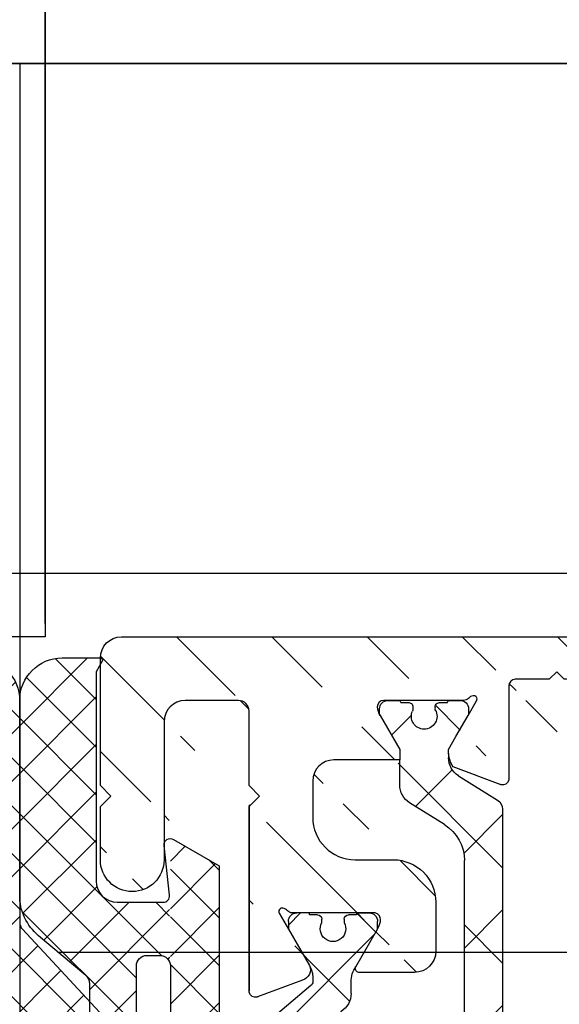
# Model space of a CAD drawing. Units: millimetres. Extents: x -2005 to 10124, y -2188 to 2391.
# Drawn here: x -1566 to -1541, y -928 to -882 of the extents above; entities that cross this region are included whole.
import ezdxf

# ---------------------------------------------------------------- set-up
doc = ezdxf.new("R2010")
doc.units = ezdxf.units.MM
for name, color, linetype in [('dimension-Bemassung', 5, 'Continuous'), ('hatching-Schraffur', 5, 'Continuous'), ('helpline-Hilfslinie', 2, 'Continuous'), ('insert point -Einfügepunkt', 3, 'Continuous'), ('outline-Körperkante', 7, 'Continuous'), ('phantom-fiktive Kanten', 6, 'Continuous')]:
    doc.layers.add(name, color=color, linetype=linetype)
doc.styles.add('Text_5', font='arial.ttf', dxfattribs={"height": 5})
doc.dimstyles.new('Details', dxfattribs={"dimtxt": 5, "dimasz": 6, "dimexe": 1.25, "dimexo": 0.625, "dimgap": 2, "dimtad": 1, "dimdec": 1, "dimtxsty": 'Text_5', "dimcen": 2.5, "dimadec": 0, "dimazin": 0, "dimtfac": 1, "dimtdec": 1, "dimtmove": 0, "dimatfit": 3, "dimfxl": 1, "dimarcsym": 0})
pattern_1 = [(45, (0, 0), (-2.245064030267287, 2.245064030267288), [])]

# ---------------------------------------------------------------- blocks, each defined once
blk = doc.blocks.new('*D66')
at = {"layer": 'Defpoints', "color": 0, "transparency": 16777216}
for p in [(-1564.907769101036, -842.7463955825551), (-204.4590877171923, -867.1544382857722), (-1564.907769101036, -910.8513189899506)]:
    blk.add_point(p, dxfattribs=at)
at = {"layer": 'dimension-Bemassung', "color": 0, "lineweight": -2, "transparency": 16777216}
for p, q in [((-1564.907769101036, -910.2263189899504), (-1564.907769101036, -841.4963955825552)), ((-204.4590877171923, -866.5294382857721), (-204.4590877171923, -841.4963955825552)), ((-210.4590877171922, -842.7463955825551), (-1558.907769101036, -842.7463955825551))]:
    blk.add_line(p, q, dxfattribs=at)
at = {"layer": 'dimension-Bemassung', "color": 0, "transparency": 16777216}
for points in [[(-1558.907769101036, -841.7463955825551), (-1558.907769101036, -843.7463955825551), (-1564.907769101036, -842.7463955825551)], [(-210.4590877171922, -841.7463955825551), (-210.4590877171922, -843.7463955825551), (-204.4590877171923, -842.7463955825551)]]:
    blk.add_solid(points, dxfattribs=at)
at = {"layer": 'dimension-Bemassung', "color": 0, "transparency": 16777216, "insert": (-257.9425016805799, -837.7488516343509), "char_height": 5, "attachment_point": 5, "style": 'Text_5'}
blk.add_mtext('W', dxfattribs=at)
blk = doc.blocks.new('3-64-1450_Mitteldichtung')
at = {"layer": 'hatching-Schraffur'}
h = blk.add_hatch(dxfattribs=at)
h.set_pattern_fill('ANSI37', color=256, scale=0.5, style=0)
h.set_pattern_definition([(45, (0, 0), (-1.122532015133643, 1.122532015133644), []), (135, (0, 0), (-1.122532015133644, -1.122532015133643), [])])
h.paths.add_polyline_path([(7.136887960077561, 7.834797928272678), (7.136887960077558, 17.00000000000017, 0.4142135623730951), (5.136887960077558, 19.00000000000017), (3.336887960077554, 19.00000000000016, 0.5773502691896045), (3.250285419699105, 18.85000000000017), (3.536887960077656, 18.35358983848619), (3.536887960077535, 8.500000000000158, -0.4142135623730915), (2.536887960077535, 7.50000000000017), (0.3721712219860365, 7.500000000000168, -0.4142135623730955), (0.0721712219860375, 7.800000000000167), (0.0721296541370897, 4.684390121913775, -0.3074471639362564), (0.5368879600775927, 5.00000000000017), (1.136887960077558, 5.000000000000169, -0.4142135623730951), (1.636887960077557, 4.50000000000017), (1.636887960077558, 1.696e-13), (3.836887960077547, 1.696e-13), (3.836887960077546, 3.666846170922668, -0.22169466264294), (4.015494155234277, 4.049868392482157), (6.24385698429389, 5.919686820475215, 0.2216946626429423)])
h.paths.add_polyline_path([(0.0368879600775358, 10.49999828068613, 0.1328217045795823), (-0.1144421951571086, 10.45962579901775), (-2.263112039922418, 9.215619221200797), (-2.263112039922418, 1.705e-13), (-0.4631120399224642, 1.705e-13, -0.4142135623730951), (0.0368879600775358, 0.5000000000001706), (0.0368879600775927, 4.50000000000017)])
h.paths.add_polyline_path([(0.0368879600775927, -0.4999999999998295, -0.4142135623731117), (-0.4631120399224358, 1.705e-13), (-2.263112039922417, 1.705e-13), (-2.263112039922418, -9.218403731635888), (-0.1129374305960695, -10.45980762113517, 0.1315044706456565), (0.0368879600775358, -10.49999994918581)])
h.paths.add_polyline_path([(10.90256481088715, -2.340999180031079, 0.6556287290970387), (10.53688796007756, -1.499999999999828), (4.036887960077535, -1.499999999999841, -0.4142135623730951), (3.836887960077535, -1.29999999999984), (3.836887960077538, 1.705e-13), (1.636887960077558, 1.705e-13), (1.636887960077558, -4.499999999999829, -0.4142135623730951), (1.136887960077558, -4.999999999999829), (0.5368879600775358, -4.999999999999827, -0.4142135623730942), (0.0368879600775376, -4.499999999999831), (0.0723199835784465, -7.799999999999839, -0.4142135623730927), (0.3723199835784481, -7.499999999999838), (2.536887960077531, -7.499999999999829, -0.4142135623730962), (3.536887960077535, -8.49999999999983), (3.536887960077535, -17.98397459621541), (3.036887960077557, -18.84999999999983, 0.577350269189624), (3.123490500456, -18.99999999999983), (5.136887960077554, -18.99999999999983, 0.4142135623730956), (7.136887960077558, -16.99999999999983), (7.136887960077559, -6.576148444711037, -0.1898559321066592), (7.271211109267973, -6.235149264679789)])
at = {"layer": 'outline-Körperkante'}
for p, q in [((3.250285419699146, 18.85000000000016), (3.536887960077542, 18.35358983848638)), ((5.136887960077565, 19.00000000000017), (3.336887960077554, 19.00000000000017)), ((3.536887960077656, 18.35358983848638), (3.536887960077535, 8.50000000000017)), ((7.136887960077558, 7.834797928272678), (7.136887960077558, 17.00000000000017)), ((-0.114442195157096, 10.45962579901775), (-2.263112039922418, 9.215619221200797)), ((0.0740163066835182, 7.833221175189123), (0.3340272054237519, 10.1667788248112)), ((-2.263112039922418, 9.215619221200797), (-2.263112039922418, -9.218403731635888)), ((2.536887960077535, 7.50000000000017), (0.3721712219860367, 7.50000000000017)), ((4.015494155234307, 4.049868392482153), (6.243856984293927, 5.919686820475234)), ((1.136887960077558, 5.00000000000017), (0.5368879600775929, 5.00000000000017)), ((0.0368879600775929, 4.50000000000017), (0.036887960077536, 0.5000000000001706)), ((1.636887960077558, -4.499999999999829), (1.636887960077558, 4.50000000000017)), ((3.836887960077547, -1.29999999999984), (3.836887960077547, 3.666846170922667)), ((0.0368879600775929, -0.4999999999998295), (0.036887960077536, -4.499999999999829)), ((10.53688796007756, -1.499999999999829), (4.036887960077535, -1.499999999999829)), ((7.271211109267994, -6.23514926467979), (10.90256481088715, -2.34099918003109)), ((0.536887960077536, -4.999999999999829), (1.136887960077558, -4.999999999999829)), ((7.136887960077558, -16.99999999999984), (7.136887960077558, -6.576148444711037)), ((0.3352028101175508, -10.1666473859011), (0.0741797428648285, -7.833352614098572)), ((0.3723199835784501, -7.499999999999829), (2.536887960077535, -7.499999999999829)), ((3.536887960077535, -8.49999999999983), (3.536887960077535, -17.9839745962154)), ((-2.263112039922418, -9.218403731635888), (-0.112937430596048, -10.45980762113517)), ((3.536887960077535, -17.9839745962154), (3.036887960077535, -18.84999999999983)), ((3.123490500456, -18.99999999999984), (5.136887960077558, -18.99999999999984))]:
    blk.add_line(p, q, dxfattribs=at)
for centre, radius, start, end in [((3.336887960077554, 18.90000000000016), 0.1000000000000014, 90, 209.9999999999961), ((5.136887960077558, 17.00000000000017), 2, 0, 90), ((0.0358722901211766, 10.20000000000016), 0.3000000000000021, 353.6421834296577, 120.0693781965655), ((4.636887960077558, 7.834797928272678), 2.500000000000002, 309.9999999999998, 0), ((0.5368879600775929, 4.50000000000017), 0.5, 90, 180), ((1.136887960077558, 4.50000000000017), 0.4999999999999992, 0, 90), ((0.036887960077536, 1.705e-13), 0.5, 90, 270), ((10.53688796007756, -1.999999999999829), 0.500000000000001, 316.9999999999993, 90), ((0.536887960077536, -4.499999999999829), 0.4999999999999984, 180, 270), ((1.136887960077558, -4.499999999999829), 0.5, 270, 0), ((0.0370625694039293, -10.19999999999984), 0.2999999999999985, 240, 6.383075520029145), ((5.136887960077558, -16.99999999999983), 2, 270, 0), ((3.123490500456, -18.89999999999983), 0.0999999999999995, 150.0000000000004, 270)]:
    blk.add_arc(centre, radius, start, end, dxfattribs=at)
at = {"layer": 'outline-Körperkante', "extrusion": (0, 0, -1)}
for centre, radius, start, end in [((-2.536887960077535, 8.50000000000017), 1, 180, 270), ((-0.3721712219860367, 7.800000000000167), 0.2999999999999991, 270, 6.357816570341952), ((-4.336887960077547, 3.666846170922667), 0.500000000000001, 0, 50.00000000000021), ((-4.036887960077535, -1.29999999999984), 0.2000000000000002, 270, 0), ((-7.636887960077558, -6.576148444711037), 0.4999999999999993, 0, 42.99999999999947), ((-0.3723199835784501, -7.79999999999984), 0.3000000000000025, 353.6169244799708, 90), ((-2.536887960077535, -8.49999999999983), 1, 90, 180)]:
    blk.add_arc(centre, radius, start, end, dxfattribs=at)
blk = doc.blocks.new('3-64-1458_Mitteldichtungsprofil')
at = {"layer": 'hatching-Schraffur'}
h = blk.add_hatch(dxfattribs=at)
h.set_pattern_fill('ANSI31', color=256, style=0)
h.set_pattern_definition(pattern_1)
edge = h.paths.add_edge_path()
edge.add_arc((-0.9999999999999982, 18.99999986621845), 1, 0, 90)
edge.add_arc((-3.999999999999998, 15.99999986621845), 1, 0, 90)
edge.add_arc((-1.499999999999998, 9.49999986621845), 1.5, 180, 360)
edge.add_line((-6.504993871870281, 16.99999986621845), (-3.999999999999998, 16.99999986621845))
edge.add_line((1.8e-15, 12.99999986621845), (1.8e-15, 18.99999986621845))
edge.add_line((-34.75, 19.99999986621754), (-1, 19.99999986621845))
edge.add_line((-2.999999999999998, 15.99999986621845), (-2.999999999999998, 9.49999986621845))
edge.add_line((-0.4999999999999983, 12.49999986621845), (1.8e-15, 11.99999986621845))
edge.add_line((1.8e-15, 12.99999986621845), (-0.4999999999999983, 12.49999986621845))
edge.add_line((1.8e-15, 9.49999986621845), (1.8e-15, 11.99999986621845))
edge.add_line((-7.004993871870281, 3.327566142105037), (-7.004993871870281, 11.99999986621845))
edge.add_arc((-7.370378323926363, 3.326221723889039), 0.3653869254155965, 347.1111539263358, 360.2108166935511)
edge.add_arc((-7.304712372879164, 3.324363747518298), 0.2999999999997839, 254.4797038656811, 344.4797038656811)
edge.add_arc((-7.304712372879164, 3.324363747518298), 0.3000000000005925, 249.4797038657335, 254.4797038656811)
edge.add_line((-7.004993871870281, 11.99999986621845), (-7.004993871870281, 3.324877305673039))
edge.add_line((-7.409874121108022, 3.043399325019859), (-9.53074897988239, 3.837218364243813))
edge.add_arc((-6.504993871870281, 16.49999986621845), 0.5, 90, 180)
edge.add_line((-7.504993871870281, 12.49999986621845), (-7.004993871870281, 11.99999986621845))
edge.add_line((-7.004993871870281, 12.99999986621845), (-7.504993871870281, 12.49999986621845))
edge.add_line((-7.004993871870281, 16.49999986621845), (-7.004993871870281, 12.99999986621845))
edge.add_arc((-18.88461554794392, 13.3262216898928), 0.3653869254155965, 179.7891833064489, 192.888846073664)
edge.add_arc((-18.95028149899111, 13.32436371352205), 0.2999999999997839, 195.520296134319, 285.5202961343189)
edge.add_arc((-18.95028149899111, 13.32436371352205), 0.3000000000005925, 285.5202961343189, 290.5202961342662)
edge.add_line((-18.84511975076226, 13.04339929102361), (-16.62613408037107, 13.87394007735723))
edge.add_arc((-34.75, 19.74999986621754), 0.25, 90, 180)
edge.add_arc((-19.54999999999973, 17.69999986621736), 0.2999999999999829, 0, 90)
edge.add_arc((-19.84999999999945, 13.799999866225), 0.2999999999997271, 270, 274.9999999999475)
edge.add_arc((-34.75, 18.24999986621754), 0.25, 180.0000000000781, 270)
edge.add_line((-19.25, 13.32756610810874), (-19.25, 17.69999986621736))
edge.add_line((-35, 18.24999986621708), (-35, 19.74999986621754))
edge.add_line((-26.14644660940667, 17.99999986621754), (-21.85355339059424, 17.99999986621754))
edge.add_line((-21.14644660940667, 17.99999986621754), (-21.5, 18.35355325681087))
edge.add_line((-31.5, 17.99999986621754), (-26.85355339059424, 17.99999986621754))
edge.add_line((-26.5, 18.35355325681087), (-26.85355339059424, 17.99999986621754))
edge.add_line((-26.14644660940667, 17.99999986621754), (-26.5, 18.35355325681087))
edge.add_line((-21.5, 18.35355325681087), (-21.85355339059424, 17.99999986621754))
edge.add_line((-33.5, 18.99999986621754), (-33.5, 17.99999986621754))
edge.add_line((-31.5, 18.99999986621754), (-33.5, 18.99999986621754))
edge.add_line((-31.5, 17.99999986621754), (-31.5, 18.99999986621754))
edge.add_line((-34.75, 17.99999986621754), (-33.5, 17.99999986621754))
edge.add_line((-19.54999999999973, 17.99999986621754), (-21.14644660940667, 17.99999986621754))
edge.add_arc((-17.71758616959462, 14.61545556330301), 1.319512364082984, 325.8084248594667, 354.9644879379911)
edge.add_line((-17.29543143354647, 16.23999983222222), (-17.72789852826429, 16.98905481287512))
edge.add_arc((-17.62084539421724, 16.85339298689168), 0.3750423804834257, 41.11282776301126, 80.95565920211907)
edge.add_arc((-17.58974853275764, 17.06741086247026), 0.1588240906369172, 79.89747765285173, 209.5610827166539)
edge.add_arc((-17.11467559288374, 17.29999983222239), 0.2999999999998977, 221.8103148955948, 269.9999999998176)
edge.add_line((-17.29543143354647, 16.23999983222222), (-16.40316648009408, 14.69455159902988))
edge.add_line((-14.1031664800939, 14.69455159902897), (-14.1031664800939, 14.19999986621827))
edge.add_line((-13.15316648009408, 16.33811081423395), (-14.1031664800939, 14.69455159902897))
edge.add_arc((-13.8665346371486, 16.73712588601714), 0.8173782202930926, 327.1369588211574, 357.3966808993242)
edge.add_arc((-13.34999999999945, 16.69999986622373), 0.2999999999996987, 0, 90)
edge.add_line((-17.11481842441941, 16.9999998662239), (-13.36000000000012, 16.99999983222221))
edge.add_line((-11.00499387187028, 14.19999986621827), (-14.1031664800939, 14.19999986621827))
edge.add_arc((-12.00499387187028, 11.4999998662189), 2, 270, 360)
edge.add_arc((-11.00499387187028, 13.19999986621827), 1, 0, 90)
edge.add_line((-12.00499387187028, 9.499999866218905), (-13.80499387187001, 9.499999866218905))
edge.add_line((-10.00499387187028, 13.19999986621827), (-10.00499387187028, 11.4999998662189))
edge.add_arc((-13.80499387187001, 7.499999866218905), 2, 90, 180)
edge.add_arc((-14.80499387187001, 5.199999866219178), 1, 180, 270)
edge.add_line((-12.17971450713878, 4.199999866219178), (-14.80499387187001, 4.199999866219178))
edge.add_line((-15.80499387187001, 7.499999866218905), (-15.80499387187001, 5.199999866219178))
edge.add_arc((-12.19066374954858, 4.377032514584479), 0.1773709234812208, 273.5391623811692, 389.3427278629753)
edge.add_line((-12.03604879241257, 4.463950058995308), (-13.06145162670705, 6.239999866218459))
edge.add_arc((-11.82630054019828, 6.91971245375044), 1.409825311218807, 193.874149328739, 208.8243072710571)
edge.add_arc((-12.89499387187015, 6.699999866218723), 0.2999999999998977, 90, 180)
edge.add_line((-13.19499387186988, 6.699999866218723), (-13.19499387187005, 6.581650370708804))
edge.add_line((-9.042207467368822, 6.99999986621845), (-12.89499387187015, 6.99999986621845))
edge.add_line((-8.430201200252993, 6.986947515622504), (-9.850682111248426, 4.526602406596889))
edge.add_line((-8.86145162670701, 6.239999866218459), (-8.428984531989187, 6.98905484687137))
edge.add_arc((-8.53603766603624, 6.853393020887927), 0.3750423804834257, 99.04434079788123, 138.8871722369888)
edge.add_arc((-8.56713452749584, 7.067410896466503), 0.1588240906369172, 330.4389172833456, 460.1025223471482)
edge.add_arc((-9.042207467369733, 7.299999866218632), 0.2999999999998977, 270.0000000001824, 318.1896851044051)
edge.add_arc((-9.395275925025578, 4.319019626600748), 0.500485169611415, 155.4956014075307, 254.2950595598367)
at = {"layer": 'hatching-Schraffur', "linetype": 'Continuous'}
h = blk.add_hatch(dxfattribs=at)
h.set_pattern_fill('ANSI37', color=5, angle=-90.00000000000001)
h.set_pattern_definition([(315, (0, 0), (2.245064030267288, 2.245064030267287), []), (44.99999999999999, (0, 0), (-2.245064030267287, 2.245064030267288), [])])
edge = h.paths.add_edge_path()
edge.add_arc((-18.45316648009454, 11.87885611426998), 0.4999999999997222, 121.9999999999264, 179.9999999999212)
edge.add_line((-18.95316648009426, 11.87885611427067), (-18.95316648009426, 9.396715129347871))
edge.add_line((-18.95316648009426, 9.396715129347871), (-18.95316648009426, 1.752735593621451))
edge.add_line((-18.95316648009426, 1.752735593621451), (-18.95316648009336, -11.60170185610835))
edge.add_arc((-17.95316648009337, -11.60170185610805), 0.9999999999999893, 180.000000000017, 237.9999999999954)
edge.add_line((-18.48308574432664, -12.44974995226442), (-16.87324721586081, -13.45568871022665))
edge.add_arc((-17.40316648009406, -14.30373680638302), 0.9999999999999788, 3.922195901395753e-12, 57.99999999999568, ccw=False)
edge.add_line((-16.40316648009408, -14.30373680638295), (-16.40316648009408, -14.69455186659395))
edge.add_line((-16.40316648009408, -14.69455186659395), (-17.32637156085091, -16.29358997227025))
edge.add_arc((-17.15316648009378, -16.39358997227195), 0.2000000000010617, 149.999999999611, 179.9999999996254)
edge.add_line((-17.35316648009484, -16.39358997227065), (-17.35316648009482, -16.60000013378395))
edge.add_arc((-16.95316648009382, -16.60000013378344), 0.4000000000010005, 180.0000000000722, 270.0000000000662)
edge.add_line((-16.95316648009336, -17.00000013378445), (-16.45316648009426, -17.00000013378445))
edge.add_arc((-16.45316648009477, -16.90000013378455), 0.0999999999998913, 270.000000000287, 360.0000000002341)
edge.add_line((-16.35316648009488, -16.90000013378415), (-15.97816648009391, -16.90000013378415))
edge.add_arc((-15.97816648009424, -16.70000013378465), 0.1999999999994983, 270.0000000000957, 376.2313005963647)
edge.add_arc((-15.9781664800947, -16.58819386524638), 0.1999999999997917, 343.7686994038144, 371.0991597962554)
edge.add_arc((-15.26207642341705, -16.25006629334042), 0.6000000000003741, 89.99999999904247, 209.9587753989255, ccw=False)
edge.add_arc((-15.25316648008578, -16.25000013374784), 0.5999999999636927, 90.00000000082781, 90.8508681875511, ccw=False)
edge.add_arc((-15.253166480094, -16.25000013378432), 0.6000000000001791, -25.007833234659984, 90.0000000000432, ccw=False)
edge.add_arc((-14.52816648009373, -16.58819386524644), 0.2000000000002308, 154.9921667651673, 196.2313005961256)
edge.add_arc((-14.52816648009398, -16.70000013378415), 0.2000000000000243, 163.7686994038221, 269.99999999997)
edge.add_line((-14.52816648009409, -16.90000013378418), (-14.15316648009409, -16.90000013378505))
edge.add_arc((-14.0531664800937, -16.90000013378505), 0.1000000000003904, 180, 269.9999999999838)
edge.add_line((-14.05316648009373, -17.00000013378544), (-13.55316648009464, -17.00000013378545))
edge.add_arc((-13.55316648009464, -16.60000013378484), 0.4000000000006026, 270, 360)
edge.add_line((-13.15316648009404, -16.60000013378484), (-13.15316648009409, -16.39358997227065))
edge.add_arc((-13.35316648009351, -16.39358997227245), 0.1999999999994184, 5.17031e-10, 30.00000000051983)
edge.add_line((-13.17996139933803, -16.29358997227117), (-14.10316648009391, -14.69455186659395))
edge.add_line((-14.10316648009391, -14.69455186659395), (-14.10316648009391, -13.02882598804125))
edge.add_arc((-15.10316648009357, -13.02882598804125), 0.9999999999996678, 0, 58.00000000000537)
edge.add_line((-14.57324721586062, -12.18077789188505), (-16.21300500855975, -11.15614350267275))
edge.add_arc((-15.15316648009427, -9.460047310359531), 1.999999999999813, 180.0000000000263, 238.0000000000283, ccw=False)
edge.add_line((-17.15316648009408, -9.460047310360448), (-17.15316648009408, 9.46004704279552))
edge.add_arc((-15.15316648009474, 9.46004704279546), 1.999999999999348, 121.999999999995, 179.9999999999983, ccw=False)
edge.add_line((-16.21300500856065, 11.15614323510785), (-14.57324721586062, 12.18077762432007))
edge.add_arc((-15.10316648009441, 13.02882572047673), 1.00000000000051, 302.0000000000215, 360.0000000000234)
edge.add_line((-14.1031664800939, 13.02882572047714), (-14.1031664800939, 14.69455159902897))
edge.add_line((-14.1031664800939, 14.69455159902897), (-13.17996139933799, 16.29358970470618))
edge.add_arc((-13.35316648009349, 16.3935897047074), 0.1999999999994128, 329.999999999497, 359.9999999994921)
edge.add_line((-13.15316648009408, 16.39358970470563), (-13.15316648009408, 16.59999986621985))
edge.add_arc((-13.55316648009417, 16.59999986621939), 0.4000000000000892, 6.51378e-11, 90.0000000000659)
edge.add_line((-13.55316648009463, 16.99999986621948), (-14.05316648009372, 16.99999986621948))
edge.add_arc((-14.05316648009416, 16.89999986621956), 0.0999999999999233, 89.99999999974759, 179.9999999997313)
edge.add_line((-14.15316648009409, 16.89999986622003), (-14.52816648009408, 16.89999986622003))
edge.add_arc((-14.52816648009415, 16.69999986622011), 0.199999999999914, 89.99999999998168, 196.2313005962146)
edge.add_arc((-14.52816648009368, 16.58819359768239), 0.2000000000002794, 163.7686994039006, 205.0078332348319)
edge.add_arc((-15.25316648009343, 16.24999986621986), 0.5999999999998291, -89.99999999992389, 25.007833234716884, ccw=False)
edge.add_arc((-15.26207642341691, 16.24993370666414), 0.6000000000000567, 150.0487819498297, 270.8508681877897, ccw=False)
edge.add_arc((-15.97816648009528, 16.58819359768088), 0.200000000000513, 348.8421872404087, 376.231300596258)
edge.add_arc((-15.97816648009434, 16.69999986621951), 0.1999999999996044, 343.7686994036673, 449.9999999998758)
edge.add_line((-15.9781664800939, 16.89999986621912), (-16.35316648009481, 16.89999986621912))
edge.add_arc((-16.45316648009475, 16.89999986621954), 0.099999999999941, 359.9999999997558, 449.999999999717)
edge.add_line((-16.45316648009426, 16.99999986621948), (-16.95316648009335, 16.99999986621948))
edge.add_arc((-16.95316648009426, 16.59999986621893), 0.4000000000005457, 89.99999999986973, 179.9999999998697)
edge.add_line((-17.3531664800948, 16.59999986621985), (-17.35316648009481, 16.39358970470563))
edge.add_arc((-17.15316648009551, 16.39358970470738), 0.1999999999993029, 180.0000000004997, 210.0000000005118)
edge.add_line((-17.3263715608509, 16.29358970470618), (-16.75316648009445, 15.30076938167873))
edge.add_line((-16.75316648009445, 15.30076938167873), (-16.40316648009408, 14.69455159902988))
edge.add_line((-16.40316648009408, 14.69455159902988), (-16.40316648009408, 14.30373653881874))
edge.add_arc((-17.40316648009483, 14.30373653881846), 1.000000000000749, -57.99999999997118, 1.5688783605583012e-11, ccw=False)
edge.add_line((-16.87324721586081, 13.45568844266167), (-18.71812611221045, 12.3028801623483))
h = blk.add_hatch(dxfattribs=at)
h.set_pattern_fill('ANSI37', color=5, angle=-90.00000000000001)
h.set_pattern_definition([(315, (-11.01459562025953, 6.924583408157019), (2.245064030267288, 2.245064030267287), []), (44.99999999999999, (-11.01459562025953, 6.924583408157019), (-2.245064030267287, 2.245064030267288), [])])
edge = h.paths.add_edge_path()
edge.add_line((-10.43645162670705, -6.700000133781623), (-10.43645162670705, -6.540473884747223))
edge.add_arc((-10.96145162670703, -6.250000133781723), 0.599999999999953, 331.0449756281438, 568.9550243718562)
edge.add_line((-11.48645162670701, -6.540473884747223), (-11.48645162670701, -6.700000133781623))
edge.add_arc((-11.68645162670703, -6.700000133781601), 0.2000000000000242, 269.99999999999386, 359.9999999999939, ccw=False)
edge.add_line((-11.68645162670705, -6.900000133781626), (-12.06145162670707, -6.900000133781626))
edge.add_line((-12.06145162670707, -6.900000133781626), (-12.06145162670707, -7.00000013378152))
edge.add_line((-12.06145162670707, -7.00000013378152), (-12.66145162670719, -7.00000013378152))
edge.add_arc((-12.66145162670713, -6.600000133781587), 0.3999999999999337, 179.9999999999775, 269.9999999999918, ccw=False)
edge.add_line((-13.06145162670707, -6.60000013378143), (-13.06145162670707, -6.24000013378153))
edge.add_line((-13.06145162670707, -6.24000013378153), (-11.97222114216575, -4.353397593403224))
edge.add_arc((-13.01145162670732, -3.753397593403028), 1.200000000000308, 329.9999999999977, 359.9999999999999)
edge.add_line((-11.81145162670701, -3.753397593403031), (-11.81145162670705, -3.201108689111032))
edge.add_arc((-10.81145162670682, -3.201108689111063), 1.000000000000234, 121.9999999999975, 179.9999999999982, ccw=False)
edge.add_line((-11.34137089094011, -2.353060592954415), (-9.151242687426391, -0.4771533947619933))
edge.add_arc((-9.411451626706999, -0.173358549647124), 0.3999999999998829, 310.5809962742701, 360.0000000000035)
edge.add_line((-9.011451626707116, -0.1733585496470997), (-9.011451626707101, -1.337815494e-07))
edge.add_line((-9.011451626707101, -1.337815494e-07), (-9.011451626707101, 0.224036675709959))
edge.add_arc((-9.41145162670697, 0.2240366757099465), 0.3999999999998689, 1.7851e-12, 50.19327986433438)
edge.add_line((-9.15537170434746, 0.531320052032589), (-11.34137089094011, 2.353060325391544))
edge.add_arc((-10.81145162670701, 3.201108421548088), 1.000000000000047, 180.0000000000089, 238.0000000000084, ccw=False)
edge.add_line((-11.81145162670705, 3.201108421547933), (-11.81145162670705, 3.75339732583996))
edge.add_arc((-13.01145162670732, 3.753397325839985), 1.200000000000269, 359.9999999999988, 389.9999999999987)
edge.add_line((-11.97222114216575, 4.353397325840097), (-13.06145162670705, 6.239999866218459))
edge.add_line((-13.06145162670705, 6.239999866218459), (-13.06145162670705, 6.599999866218359))
edge.add_arc((-12.66145162670709, 6.599999866218487), 0.399999999999963, 90.00000000001432, 180.0000000000184, ccw=False)
edge.add_line((-12.66145162670719, 6.99999986621845), (-12.06145162670705, 6.99999986621845))
edge.add_line((-12.06145162670705, 6.99999986621845), (-12.06145162670705, 6.899999866218541))
edge.add_line((-12.06145162670705, 6.899999866218541), (-11.68645162670705, 6.899999866218541))
edge.add_arc((-11.68645162670705, 6.699999866218496), 0.2000000000000455, 0, 90, ccw=False)
edge.add_line((-11.48645162670701, 6.699999866218496), (-11.48645162670701, 6.540473617183925))
edge.add_arc((-10.96145162670697, 6.249999866218495), 0.5999999999999737, 151.0449756281525, 388.9550243718723)
edge.add_line((-10.43645162670705, 6.540473617184153), (-10.43645162670705, 6.699999866218496))
edge.add_arc((-10.23645162670698, 6.699999866218467), 0.2000000000000739, 90.00000000000807, 179.9999999999919, ccw=False)
edge.add_line((-10.23645162670701, 6.899999866218541), (-9.86145162670701, 6.899999866218541))
edge.add_line((-9.86145162670701, 6.899999866218541), (-9.86145162670701, 6.99999986621845))
edge.add_line((-9.86145162670701, 6.99999986621845), (-9.261451626707101, 6.99999986621845))
edge.add_arc((-9.261451626707101, 6.599999866218359), 0.400000000000091, 0, 90, ccw=False)
edge.add_line((-8.86145162670701, 6.599999866218359), (-8.86145162670701, 6.239999866218459))
edge.add_line((-8.86145162670701, 6.239999866218459), (-9.850682111248405, 4.526602406596927))
edge.add_arc((-8.811451626707232, 3.926602406596923), 1.199999999999869, 149.9999999999961, 179.9999999999961)
edge.add_line((-10.0114516267071, 3.926602406597003), (-10.0114516267071, 3.755417473000667))
edge.add_arc((-9.811451626707095, 3.75541747300058), 0.2000000000000064, 179.9999999999749, 237.9999999999782)
edge.add_line((-9.917435479553804, 3.585807853769329), (-7.353216004101257, 1.418118237249819))
edge.add_arc((-7.611451626707026, 1.112644239637098), 0.4000000000001072, 2.0179413695586845e-11, 49.79014471916372, ccw=False)
edge.add_line((-7.211451626706919, 1.112644239637239), (-7.211451626707161, -1.337815494e-07))
edge.add_line((-7.211451626707161, -1.337815494e-07), (-7.211451626706919, -1.112644507200323))
edge.add_arc((-7.611451626707027, -1.112644507200182), 0.4000000000001079, 310.20985528083645, 359.9999999999798, ccw=False)
edge.add_line((-7.353216004101257, -1.418118504812904), (-9.917435479553804, -3.585808121332428))
edge.add_arc((-9.811451626706896, -3.755417740563822), 0.2000000000002334, 122.0000000000484, 180.0000000000287)
edge.add_line((-10.01145162670713, -3.755417740563922), (-10.0114516267071, -3.926602674159832))
edge.add_arc((-8.811451626706825, -3.926602674159951), 1.200000000000276, 179.9999999999943, 209.9999999999972)
edge.add_line((-9.85068211124842, -4.52660267416004), (-8.86145162670701, -6.24000013378153))
edge.add_line((-8.86145162670701, -6.24000013378153), (-8.86145162670701, -6.60000013378143))
edge.add_arc((-9.261451626707101, -6.60000013378143), 0.400000000000091, -90, 0, ccw=False)
edge.add_line((-9.261451626707101, -7.00000013378152), (-9.86145162670701, -7.00000013378152))
edge.add_line((-9.86145162670701, -7.00000013378152), (-9.86145162670701, -6.900000133781626))
edge.add_line((-9.86145162670701, -6.900000133781626), (-10.23645162670701, -6.900000133781626))
edge.add_arc((-10.23645162670697, -6.700000133781538), 0.2000000000000881, 180.0000000000244, 269.99999999998784, ccw=False)
at = {"layer": 'hatching-Schraffur'}
h = blk.add_hatch(dxfattribs=at)
h.set_pattern_fill('ANSI31', color=256, style=0)
h.set_pattern_definition(pattern_1)
edge = h.paths.add_edge_path()
edge.add_line((-17.11481842441941, -17.000000133787), (-13.36000000000012, -17.00000009978531))
edge.add_arc((-13.35026914445365, -16.69988865050366), 0.3002691651495327, 268.1428842711428, 359.9787273469945)
edge.add_arc((-13.86653463714859, -16.73712615358217), 0.8173782202931709, 2.603319100811617, 32.86304117897844)
edge.add_line((-13.17996139933803, -16.29358997227117), (-14.10316648009391, -14.69455186659395))
edge.add_line((-14.10316648009391, -14.69455186659395), (-14.1031664800939, -14.20000013378136))
edge.add_line((-14.1031664800939, -14.20000013378136), (-11.00499387187028, -14.20000013378136))
edge.add_arc((-11.00499387187028, -13.20000013378137), 1, 270, 360)
edge.add_line((-10.00499387187028, -13.20000013378137), (-10.00499387187028, -11.500000133782))
edge.add_arc((-12.00499387187028, -11.500000133782), 2, 0, 90)
edge.add_line((-12.00499387187028, -9.500000133782004), (-13.80499387187001, -9.500000133782004))
edge.add_arc((-13.80499387187001, -7.500000133782004), 2, 180, 270, ccw=False)
edge.add_line((-15.80499387187001, -7.500000133782004), (-15.80499387187001, -5.200000133782276))
edge.add_arc((-14.80499387187001, -5.200000133782276), 1, 90, 180, ccw=False)
edge.add_line((-14.80499387187001, -4.200000133782276), (-12.17971450713878, -4.200000133782276))
edge.add_arc((-12.19066374954858, -4.377032782147578), 0.1773709234812208, -29.342727862975323, 86.4608376188308, ccw=False)
edge.add_line((-12.03604879241257, -4.463950326558407), (-13.06145162670705, -6.24000013378156))
edge.add_arc((-11.82630054019828, -6.919712721313538), 1.409825311218807, 151.1756927289429, 166.1258506712609)
edge.add_line((-13.19499387187005, -6.581650638271903), (-13.19499387187005, -6.700000133781822))
edge.add_arc((-12.89499387187024, -6.700000133781736), 0.2999999999998124, 180.0000000000163, 270.0000000000163)
edge.add_line((-12.89499387187015, -7.000000133781549), (-9.042207467368778, -7.000000133781833))
edge.add_arc((-9.042207467370568, -7.300000133781561), 0.299999999999728, 41.8103148954354, 89.99999999965797, ccw=False)
edge.add_arc((-8.53603766603569, -6.853393288451226), 0.3750423804837095, 221.1128277629329, 260.9556592020405)
edge.add_arc((-8.567134527495844, -7.067411164029603), 0.1588240906369165, 259.8974776528523, 389.5610827166544)
edge.add_line((-8.428984531989215, -6.989055114434419), (-8.86145162670701, -6.24000013378153))
edge.add_line((-8.86145162670701, -6.24000013378153), (-9.850682111248425, -4.526602674159993))
edge.add_arc((-9.395275925025574, -4.319019894163843), 0.500485169611418, 105.7049404401634, 204.5043985924696, ccw=False)
edge.add_line((-9.53074897988239, -3.837218631806912), (-7.409874121107822, -3.043399592583018))
edge.add_arc((-7.304712372887978, -3.324364015084263), 0.3000000000001868, 105.52029613255041, 110.52029613249789, ccw=False)
edge.add_arc((-7.304989398057284, -3.326626830472587), 0.3021074368018283, 15.731083264198219, 105.3548407011763, ccw=False)
edge.add_arc((-7.370336213781209, -3.326217313422889), 0.3653448327999731, -0.21157462686437611, 12.889604006977493, ccw=False)
edge.add_line((-7.004993871870281, -3.327566409668086), (-7.004993871870281, -12.00000013378155))
edge.add_line((-7.004993871870281, -12.00000013378155), (-7.504993871870281, -12.50000013378155))
edge.add_line((-7.504993871870281, -12.50000013378155), (-7.004993871870281, -13.00000013378155))
edge.add_line((-7.004993871870281, -13.00000013378155), (-7.004993871870281, -16.50000013378155))
edge.add_arc((-6.504993871870281, -16.50000013378155), 0.5, 180, 270)
edge.add_line((-6.504993871870281, -17.00000013378155), (-3.999999999999998, -17.00000013378154))
edge.add_arc((-3.999999999999998, -16.00000013378155), 1, 270, 360)
edge.add_line((-2.999999999999998, -16.00000013378155), (-2.999999999999998, -9.50000013378155))
edge.add_arc((-1.499999999999998, -9.50000013378155), 1.5, 0, 180, ccw=False)
edge.add_line((1.8e-15, -9.50000013378155), (1.8e-15, -12.00000013378155))
edge.add_line((1.8e-15, -12.00000013378155), (-0.4999999999999983, -12.50000013378155))
edge.add_line((-0.4999999999999983, -12.50000013378155), (1.8e-15, -13.00000013378155))
edge.add_line((1.8e-15, -13.00000013378155), (1.8e-15, -19.00000013378155))
edge.add_arc((-0.9999999999999982, -19.00000013378155), 1, -90, 0, ccw=False)
edge.add_line((-0.9999999999999982, -20.00000013378155), (-34.75, -20.00000013378064))
edge.add_arc((-34.75, -19.75000013378064), 0.25, 180, 270, ccw=False)
edge.add_line((-35, -19.75000013378064), (-35, -18.2500001337803))
edge.add_arc((-34.75, -18.25000013378064), 0.25, 90, 179.9999999999219, ccw=False)
edge.add_line((-34.75, -18.00000013378064), (-33.5, -18.00000013378064))
edge.add_line((-33.5, -18.00000013378064), (-33.5, -19.00000013378064))
edge.add_line((-33.5, -19.00000013378064), (-31.5, -19.00000013378064))
edge.add_line((-31.5, -19.00000013378064), (-31.5, -18.00000013378064))
edge.add_line((-31.5, -18.00000013378064), (-26.85355339059424, -18.00000013378064))
edge.add_line((-26.85355339059424, -18.00000013378064), (-26.5, -18.35355352437397))
edge.add_line((-26.5, -18.35355352437397), (-26.14644660940667, -18.00000013378064))
edge.add_line((-26.14644660940667, -18.00000013378064), (-21.85355339059424, -18.00000013378064))
edge.add_line((-21.85355339059424, -18.00000013378064), (-21.5, -18.35355352437397))
edge.add_line((-21.5, -18.35355352437397), (-21.14644660940667, -18.00000013378064))
edge.add_line((-21.14644660940667, -18.00000013378064), (-19.54999999999973, -18.00000013378044))
edge.add_arc((-19.54999999999972, -17.70000013378045), 0.2999999999999865, 269.9999999999993, 359.9999999999993)
edge.add_line((-19.24999999999974, -17.70000013378046), (-19.25, -13.32756637567184))
edge.add_arc((-18.88461554794392, -13.32622195745588), 0.3653869254155948, 167.1111539263382, 180.2108166935534, ccw=False)
edge.add_arc((-18.95000447381249, -13.32662679647607), 0.3021074368022456, 74.64515929890138, 164.2689167358775, ccw=False)
edge.add_arc((-18.95028149899033, -13.32436398108733), 0.3000000000024855, 69.47970386598882, 74.47970386593619, ccw=False)
edge.add_line((-18.84511975076226, -13.04339955858671), (-16.62613408037107, -13.87394034492033))
edge.add_arc((-17.71758616959462, -14.61545583086611), 1.319512364082984, 5.035512062008877, 34.1915751405333, ccw=False)
edge.add_line((-16.40316648009408, -14.49963804802957), (-16.40316648009408, -14.69455186659395))
edge.add_line((-16.40316648009408, -14.69455186659395), (-17.32637156085201, -16.29358997227116))
edge.add_line((-17.32637156085201, -16.29358997227116), (-17.72789852826426, -16.98905508043818))
edge.add_arc((-17.58974853275773, -17.06741113003316), 0.1588240906367339, 150.438917283392, 280.1025223471943)
edge.add_arc((-17.62084539421724, -16.85339325445478), 0.3750423804834241, 279.0443407978805, 318.8871722369881)
edge.add_arc((-17.10640256724514, -17.31849925578489), 0.3186065499431164, 91.48792526649828, 136.7017453178454, ccw=False)
at = {"layer": 'insert point -Einfügepunkt'}
blk.add_point((0, 0), dxfattribs=at)
at = {"layer": 'outline-Körperkante'}
for p, q in [((-16.45316648009426, 16.99999986621948), (-16.95316648009335, 16.99999986621948)), ((-15.9781664800939, 16.89999986621912), (-16.35316648009481, 16.89999986621912)), ((-14.15316648009409, 16.89999986622003), (-14.52816648009408, 16.89999986622003)), ((-13.55316648009463, 16.99999986621948), (-14.05316648009372, 16.99999986621948)), ((-17.3531664800948, 16.59999986621985), (-17.35316648009481, 16.39358970470563)), ((-13.15316648009408, 16.39358970470563), (-13.15316648009408, 16.59999986621985)), ((-16.40316648009408, 14.49963778046647), (-16.40316648009408, 14.30373653881874)), ((-14.1031664800939, 13.02882572047714), (-14.1031664800939, 14.19999986621827)), ((-16.87324721586081, 13.45568844266167), (-18.71812611221045, 12.3028801623483)), ((-16.21300500856065, 11.15614323510785), (-14.57324721586062, 12.18077762432007)), ((-18.95316648009426, 11.87885611427067), (-18.95316648009336, -11.60170185610835)), ((-7.004993871870281, 11.99999986621845), (-7.004993871870281, 3.32487730567304)), ((-17.15316648009408, -9.460047310360448), (-17.15316648009408, 9.460047042795521)), ((-12.10499387186928, 6.99999986621845), (-12.70532101897072, 6.99999986621845)), ((-12.70499387186941, 7.000000000000005), (-12.10499387186928, 7.000000000000005)), ((-12.10499387186929, -6.999999999999978), (-12.70499387186942, -6.999999999999978)), ((-12.70499387186942, -6.999999999999978), (-12.10499387186929, -6.999999999999978)), ((-14.57324721586062, -12.18077789188505), (-16.21300500855975, -11.15614350267275)), ((-18.48308574432664, -12.44974995226442), (-16.87324721586081, -13.45568871022665)), ((-14.10316648009391, -14.20000013378136), (-14.10316648009391, -13.02882598804125)), ((-16.40316648009408, -14.30373680638295), (-16.40316648009408, -14.49963804802957)), ((-17.35316648009484, -16.39358997227065), (-17.35316648009482, -16.60000013378395)), ((-13.15316648009404, -16.60000013378484), (-13.15316648009409, -16.39358997227065)), ((-16.95316648009336, -17.00000013378445), (-16.45316648009426, -17.00000013378445)), ((-16.35316648009488, -16.90000013378415), (-15.97816648009391, -16.90000013378415)), ((-14.52816648009409, -16.90000013378418), (-14.15316648009409, -16.90000013378505)), ((-14.05316648009373, -17.00000013378544), (-13.55316648009464, -17.00000013378545))]:
    blk.add_line(p, q, dxfattribs=at)
at = {"layer": 'outline-Körperkante', "color": 7, "linetype": 'Continuous'}
for p, q in [((-12.06145162670705, 6.99999986621845), (-12.06145162670705, 6.899999866218541)), ((-9.86145162670701, 6.899999866218541), (-9.86145162670701, 6.99999986621845)), ((-13.06145162670705, 6.239999866218459), (-13.06145162670705, 6.599999866218359)), ((-12.06145162670705, 6.899999866218541), (-11.68645162670705, 6.899999866218541)), ((-11.48645162670701, 6.699999866218496), (-11.48645162670701, 6.540473617183925)), ((-10.43645162670705, 6.540473617184153), (-10.43645162670705, 6.699999866218496)), ((-10.23645162670701, 6.899999866218541), (-9.86145162670701, 6.899999866218541)), ((-8.86145162670701, 6.599999866218359), (-8.86145162670701, 6.239999866218459)), ((-11.81145162670705, 3.201108421547933), (-11.81145162670705, 3.75339732583996)), ((-10.0114516267071, 3.926602406597003), (-10.0114516267071, 3.755417473000667)), ((-9.917435479553804, 3.585807853769329), (-7.353216004101257, 1.418118237249819)), ((-9.15537170434746, 0.531320052032589), (-11.34137089094011, 2.353060325391544)), ((-7.211451626706919, 1.112644239637239), (-7.211451626707161, -1.337815494e-07)), ((-9.011451626707101, -1.337815494e-07), (-9.011451626707101, 0.224036675709959)), ((-9.011451626707116, -0.1733585496470997), (-9.011451626707101, -1.337815494e-07)), ((-7.211451626707161, -1.337815494e-07), (-7.211451626706919, -1.112644507200323)), ((-11.34137089094011, -2.353060592954415), (-9.151242687426391, -0.4771533947619933)), ((-7.353216004101257, -1.418118504812904), (-9.917435479553804, -3.585808121332428)), ((-11.81145162670701, -3.753397593403031), (-11.81145162670705, -3.201108689111032)), ((-10.01145162670713, -3.755417740563922), (-10.0114516267071, -3.926602674159832)), ((-13.06145162670707, -6.60000013378143), (-13.06145162670707, -6.24000013378153)), ((-8.86145162670701, -6.24000013378153), (-8.86145162670701, -6.60000013378143)), ((-11.68645162670705, -6.900000133781626), (-12.06145162670707, -6.900000133781626)), ((-12.06145162670707, -6.900000133781626), (-12.06145162670707, -7.00000013378152)), ((-11.48645162670701, -6.540473884747223), (-11.48645162670701, -6.700000133781623)), ((-10.43645162670705, -6.700000133781623), (-10.43645162670705, -6.540473884747223)), ((-9.86145162670701, -6.900000133781626), (-10.23645162670701, -6.900000133781626)), ((-9.86145162670701, -7.00000013378152), (-9.86145162670701, -6.900000133781626)), ((-12.06145162670707, -7.00000013378152), (-12.66145162670719, -7.00000013378152)), ((-9.261451626707101, -7.00000013378152), (-9.86145162670701, -7.00000013378152))]:
    blk.add_line(p, q, dxfattribs=at)
at = {"layer": 'outline-Körperkante'}
blk.add_lwpolyline([(-17.32637156085182, 16.29358970470778), (-17.72789852826426, 16.98905481287508, -0.6350086682461594), (-17.56188918838351, 17.22377245845074, -0.1756199672339384), (-17.33828239063428, 17.09999983222317, 0.2134217652833948), (-17.1146755928847, 16.99999983222249), (-13.34999999999945, 16.99999986622342, -0.4142135623730951), (-13.04999999999975, 16.69999986622373, -0.1328055634073122), (-13.17996139933705, 16.2935897047078), (-14.1031664800939, 14.69455159902897), (-14.1031664800939, 14.19999986621827), (-11.00499387187028, 14.19999986621827, -0.4142135623730951), (-10.00499387187028, 13.19999986621827), (-10.00499387187028, 11.4999998662189, -0.4142135623730951), (-12.00499387187028, 9.499999866218905), (-13.80499387187001, 9.499999866218905, 0.4142135623730951), (-15.80499387187001, 7.499999866218905), (-15.80499387187001, 5.199999866219178, 0.4142135623730951), (-14.80499387187001, 4.199999866219178), (-12.17971450713878, 4.199999866219178, 0.5531891224654065), (-12.03604879241257, 4.463950058995308), (-13.06145162670705, 6.239999866218459, -0.0653250546525412), (-13.19499387187005, 6.581650370708804), (-13.19499387186988, 6.699999866218723, -0.4142135623730951), (-12.89499387187015, 6.999999866218621), (-9.042207467368778, 6.999999866218734, 0.2134217652833944), (-8.81860066961919, 7.099999866219417, -0.1756199672339373), (-8.594993871869972, 7.223772492446983, -0.6350086682461621), (-8.428984531989215, 6.98905484687132), (-8.86145162670701, 6.239999866218459), (-9.850682111248405, 4.526602406596927, 0.4599457459933137), (-9.53074897988239, 3.837218364243819), (-7.409874121107823, 3.043399325019919, 0.0218200776219204), (-7.384986285978148, 3.035303029198345, 0.4142135623730951), (-7.015651654559211, 3.244089834419313, 0.0728744114485996), (-7.004993871870281, 3.327566142105037), (-7.004993871870281, 11.99999986621845), (-7.504993871870281, 12.49999986621845), (-7.004993871870281, 12.99999986621845), (-7.004993871870281, 16.49999986621845, -0.4142135623730951), (-6.504993871870281, 16.99999986621845), (-3.999999999999998, 16.99999986621845, -0.4142135623730951), (-2.999999999999998, 15.99999986621845), (-2.999999999999998, 9.49999986621845, 0.9999999999999998), (1.8e-15, 9.49999986621845), (1.8e-15, 11.99999986621845), (-0.4999999999999983, 12.49999986621845), (1.8e-15, 12.99999986621845), (1.8e-15, 18.99999986621845, 0.4142135623730951), (-0.9999999999999982, 19.99999986621845), (-34.75, 19.99999986621754, 0.4142135623730951), (-35, 19.74999986621754), (-35, 18.2499998662172, 0.4142135623726955), (-34.75, 17.99999986621754), (-33.5, 17.99999986621754), (-33.5, 18.99999986621754), (-31.5, 18.99999986621754), (-31.5, 17.99999986621754), (-26.85355339059424, 17.99999986621754), (-26.5, 18.35355325681087), (-26.14644660940667, 17.99999986621754), (-21.85355339059424, 17.99999986621754), (-21.5, 18.35355325681087), (-21.14644660940667, 17.99999986621754), (-19.54999999999973, 17.99999986621734, -0.4142135623730951), (-19.25, 17.69999986621736), (-19.25, 13.32756610810874, 0.0572203889663796), (-19.24079641693069, 13.24471835356543, 0.412291534072064), (-18.87000758589191, 13.03530299520132, 0.0218200776219198), (-18.84511975076226, 13.04339929102361), (-16.62613408037107, 13.87394007735723, 0.1279081022026389), (-16.40316648009408, 14.49963778046647), (-16.40316648009408, 14.69455159902988), (-16.75316648009445, 15.30076938167873)], format="xyb", close=True, dxfattribs=at)
blk.add_lwpolyline([(-17.11481842441941, -17.000000133787), (-13.36000000000012, -17.00000009978531, 0.4236297466290424), (-13.04999999999975, -16.70000013378682, 0.1328055634073122), (-13.17996139933803, -16.29358997227117), (-14.10316648009391, -14.69455186659395), (-14.1031664800939, -14.20000013378136), (-11.00499387187028, -14.20000013378136, 0.4142135623730951), (-10.00499387187028, -13.20000013378137), (-10.00499387187028, -11.500000133782, 0.4142135623730951), (-12.00499387187028, -9.500000133782004), (-13.80499387187001, -9.500000133782004, -0.4142135623730951), (-15.80499387187001, -7.500000133782004), (-15.80499387187001, -5.200000133782276, -0.414213562373095), (-14.80499387187001, -4.200000133782276), (-12.17971450713878, -4.200000133782276, -0.5531891224654065), (-12.03604879241257, -4.463950326558407), (-13.06145162670705, -6.24000013378156, 0.0653250546525412), (-13.19499387187005, -6.581650638271903), (-13.19499387187005, -6.700000133781822, 0.4142135623730951), (-12.89499387187015, -7.000000133781549), (-9.042207467368778, -7.000000133781833, -0.2134217652833944), (-8.818600669619594, -7.100000133783082, 0.1756199672339373), (-8.594993871869972, -7.22377276001048, 0.6350086682461621), (-8.428984531989215, -6.989055114434419), (-8.86145162670701, -6.24000013378153), (-9.850682111248425, -4.526602674159993, -0.4599457459933137), (-9.53074897988239, -3.837218631806912), (-7.409874121107822, -3.043399592583018, -0.0218200776219204), (-7.384986285978148, -3.035303296761444, -0.4122915340720738), (-7.014197454939592, -3.244718655124773, -0.0572270248408922), (-7.004993871870281, -3.327566409668086), (-7.004993871870281, -12.00000013378155), (-7.504993871870281, -12.50000013378155), (-7.004993871870281, -13.00000013378155), (-7.004993871870281, -16.50000013378155, 0.4142135623730951), (-6.504993871870281, -17.00000013378155), (-3.999999999999998, -17.00000013378154, 0.4142135623730951), (-2.999999999999998, -16.00000013378155), (-2.999999999999998, -9.50000013378155, -0.9999999999999998), (1.8e-15, -9.50000013378155), (1.8e-15, -12.00000013378155), (-0.4999999999999983, -12.50000013378155), (1.8e-15, -13.00000013378155), (1.8e-15, -19.00000013378155, -0.4142135623730951), (-0.9999999999999982, -20.00000013378155), (-34.75, -20.00000013378064, -0.4142135623730951), (-35, -19.75000013378064), (-35, -18.2500001337803, -0.4142135623726954), (-34.75, -18.00000013378064), (-33.5, -18.00000013378064), (-33.5, -19.00000013378064), (-31.5, -19.00000013378064), (-31.5, -18.00000013378064), (-26.85355339059424, -18.00000013378064), (-26.5, -18.35355352437397), (-26.14644660940667, -18.00000013378064), (-21.85355339059424, -18.00000013378064), (-21.5, -18.35355352437397), (-21.14644660940667, -18.00000013378064), (-19.54999999999973, -18.00000013378044, 0.4142135623730951), (-19.24999999999974, -17.70000013378046), (-19.25, -13.32756637567184, -0.0572203889663796), (-19.24079641693069, -13.24471862112853, -0.4122915340720636), (-18.87000758589191, -13.03530326276442, -0.0218200776219198), (-18.84511975076226, -13.04339955858671), (-16.62613408037107, -13.87394034492033, -0.1279081022026389), (-16.40316648009408, -14.49963804802957), (-16.40316648009408, -14.69455186659395), (-17.32637156085201, -16.29358997227116), (-17.72789852826426, -16.98905508043818, 0.6350086682461594), (-17.56188918838351, -17.22377272601384, 0.1756199672339385), (-17.33828239063389, -17.10000009978684, -0.1998824275120693), (-17.11467559288469, -17.000000133787)], format="xyb", dxfattribs=at)
for centre, radius, start, end in [((-16.95316648009426, 16.59999986621893), 0.4000000000005457, 89.99999999986973, 179.9999999998697), ((-16.45316648009475, 16.89999986621954), 0.099999999999941, 359.9999999997558, 89.99999999971706), ((-15.97816648009434, 16.69999986621951), 0.1999999999996044, 343.7686994036673, 89.99999999987583), ((-14.52816648009415, 16.69999986622011), 0.199999999999914, 89.99999999998168, 196.2313005962146), ((-14.05316648009416, 16.89999986621956), 0.0999999999999233, 89.99999999974759, 179.9999999997313), ((-13.55316648009417, 16.59999986621939), 0.4000000000000892, 6.51378e-11, 90.0000000000659), ((-17.15316648009551, 16.39358970470738), 0.1999999999993029, 180.0000000004997, 210.0000000005118), ((-15.26207642341691, 16.24993370666414), 0.6000000000000567, 150.0487819498296, 270.8508681877897), ((-15.97816648009528, 16.58819359768088), 0.200000000000513, 348.8421872404087, 16.23130059625797), ((-15.25316648009343, 16.24999986621986), 0.5999999999998291, 270.000000000076, 25.00783323471689), ((-14.52816648009368, 16.58819359768239), 0.2000000000002794, 163.7686994039006, 205.0078332348319), ((-13.35316648009349, 16.3935897047074), 0.1999999999994128, 329.999999999497, 359.9999999994921), ((-17.40316648009483, 14.30373653881846), 1.000000000000749, 302.0000000000288, 1.56738e-11), ((-15.10316648009441, 13.02882572047673), 1.00000000000051, 302.0000000000215, 2.34089e-11), ((-18.45316648009454, 11.87885611426998), 0.4999999999997222, 121.9999999999264, 179.9999999999212), ((-15.15316648009474, 9.46004704279546), 1.999999999999348, 121.999999999995, 179.9999999999982), ((-15.15316648009427, -9.460047310359531), 1.999999999999813, 180.0000000000262, 238.0000000000283), ((-17.95316648009337, -11.60170185610805), 0.9999999999999893, 180.000000000017, 237.9999999999954), ((-15.10316648009357, -13.02882598804125), 0.9999999999996678, 0, 58.00000000000537), ((-17.40316648009406, -14.30373680638302), 0.9999999999999788, 3.8676e-12, 57.99999999999573), ((-15.26207642341705, -16.25006629334042), 0.6000000000003741, 89.99999999904244, 209.9587753989255), ((-15.25316648008578, -16.25000013374784), 0.5999999999636927, 90.00000000082778, 90.85086818755101), ((-15.253166480094, -16.25000013378432), 0.6000000000001791, 334.99216676534, 90.00000000004327), ((-17.15316648009378, -16.39358997227195), 0.2000000000010617, 149.999999999611, 179.9999999996254), ((-16.95316648009382, -16.60000013378344), 0.4000000000010005, 180.0000000000722, 270.0000000000662), ((-15.97816648009424, -16.70000013378465), 0.1999999999994983, 270.0000000000957, 16.23130059636469), ((-15.9781664800947, -16.58819386524638), 0.1999999999997917, 343.7686994038144, 11.09915979625536), ((-14.52816648009373, -16.58819386524644), 0.2000000000002308, 154.9921667651673, 196.2313005961256), ((-14.52816648009398, -16.70000013378415), 0.2000000000000243, 163.7686994038221, 269.99999999997), ((-13.55316648009464, -16.60000013378484), 0.4000000000006026, 270, 0), ((-13.35316648009351, -16.39358997227245), 0.1999999999994184, 5.17031e-10, 30.00000000051983), ((-16.45316648009477, -16.90000013378455), 0.0999999999998913, 270.000000000287, 2.340888e-10), ((-14.0531664800937, -16.90000013378505), 0.1000000000003904, 180, 269.9999999999838)]:
    blk.add_arc(centre, radius, start, end, dxfattribs=at)
at = {"layer": 'outline-Körperkante', "color": 7, "linetype": 'Continuous'}
for centre, radius, start, end in [((-12.66145162670709, 6.599999866218487), 0.399999999999963, 90.00000000001425, 180.0000000000183), ((-9.261451626707101, 6.599999866218359), 0.400000000000091, 0, 90), ((-11.68645162670705, 6.699999866218496), 0.2000000000000455, 0, 90), ((-10.96145162670697, 6.249999866218495), 0.5999999999999737, 151.0449756281525, 28.95502437187228), ((-10.23645162670698, 6.699999866218467), 0.2000000000000739, 90.00000000000813, 179.9999999999918), ((-13.07362536197098, 3.745211998308187), 1.262200276333712, 0.371563861563886, 34.7106728738985), ((-8.811451626707232, 3.926602406596923), 1.199999999999869, 149.9999999999961, 179.9999999999961), ((-9.811451626707095, 3.75541747300058), 0.2000000000000064, 179.9999999999749, 237.9999999999782), ((-10.81145162670701, 3.201108421548088), 1.000000000000047, 180.0000000000088, 238.0000000000084), ((-7.611451626707026, 1.112644239637098), 0.4000000000001072, 2.01647e-11, 49.79014471916365), ((-9.41145162670697, 0.2240366757099465), 0.3999999999998689, 1.7851e-12, 50.19327986433438), ((-9.411451626706999, -0.173358549647124), 0.3999999999998829, 310.5809962742701, 3.4787e-12), ((-7.611451626707027, -1.112644507200182), 0.4000000000001079, 310.2098552808364, 359.9999999999798), ((-10.81145162670682, -3.201108689111063), 1.000000000000234, 121.9999999999975, 179.9999999999982), ((-9.811451626706896, -3.755417740563822), 0.2000000000002334, 122.0000000000484, 180.0000000000287), ((-13.07362536197076, -3.74521226587126), 1.262200276333529, 325.2893271261007, 359.6284361384361), ((-8.811451626706825, -3.926602674159951), 1.200000000000276, 179.9999999999943, 209.9999999999972), ((-10.96145162670703, -6.250000133781723), 0.599999999999953, 331.0449756281438, 208.9550243718562), ((-12.66145162670713, -6.600000133781587), 0.3999999999999337, 179.9999999999775, 269.9999999999919), ((-11.68645162670703, -6.700000133781601), 0.2000000000000242, 269.9999999999939, 359.9999999999939), ((-10.23645162670697, -6.700000133781538), 0.2000000000000881, 180.0000000000244, 269.9999999999878), ((-9.261451626707101, -6.60000013378143), 0.400000000000091, 270, 0)]:
    blk.add_arc(centre, radius, start, end, dxfattribs=at)
blk = doc.blocks.new('GR_LR32_Therm_Laufflügel_rechts_EL_OF')
for name, p in [('3-64-1458_Mitteldichtungsprofil', (1396.847482872742, -0.0367886699058531)), ('3-64-1450_Mitteldichtung', (1393.511775978148, -0.0367888036864912))]:
    blk.add_blockref(name, p)
blk = doc.blocks.new('Vierkant')
at = {"layer": 'outline-Körperkante'}
for p, q in [((39, 90), (-1, 90)), ((39, 0), (39, 90))]:
    blk.add_line(p, q, dxfattribs=at)
blk = doc.blocks.new('GR_WD2201_LR32_THERM_EL_OF_Sturz')
at = {"layer": 'phantom-fiktive Kanten', "color": 1}
for p, q in [((-5.993434290386177, 45.23035080452848), (-2994.591416705576, 45.23035080452848)), ((0.0065657096136875, 45.23359303775318), (-1400.44211567423, 45.23099344288294)), ((0.0065657096137134, 21.23269979402045), (-1400.44211567423, 21.23269979402033))]:
    blk.add_line(p, q, dxfattribs=at)
at = {"layer": 'phantom-fiktive Kanten'}
for p, q in [((-1400.44211567423, 45.26357663524771), (-38.7932580736623, 45.23035080452848)), ((-38.7932580736623, 45.23352101524769), (-38.7932580736623, -26.77205351509043)), ((-2950.591416705576, 3.364285002927544), (-40.58508841962793, 3.364285002927544))]:
    blk.add_line(p, q, dxfattribs=at)
at = {"rotation": 180}
for name, p in [('Vierkant', (-0.9934342903862614, 108.233390774352)), ('3-64-1450_Mitteldichtung', (-31.65637172098235, -1.772053515090647))]:
    blk.add_blockref(name, p, dxfattribs=at)
blk.add_blockref('GR_LR32_Therm_Laufflügel_rechts_EL_OF', (-1439.441888643063, -1.726247271686793))

msp = doc.modelspace()

# ---------------------------------------------------------------- block references
at = {"layer": 'helpline-Hilfslinie', "xscale": -1}
msp.add_blockref('GR_WD2201_LR32_THERM_EL_OF_Sturz', (-1604.901203391422, -929.0847097643023), dxfattribs=at)

# ---------------------------------------------------------------- dimensions: what is measured, and where the dimension line sits
at = {"layer": 'dimension-Bemassung'}
dim = msp.add_linear_dim(base=(-1564.907769101036, -842.7463955825551), p1=(-204.4590877171923, -867.1544382857722), p2=(-1564.907769101036, -910.8513189899506), angle=180, text='W', dimstyle='Details', override={"dimtmove": 2}, dxfattribs=at)
dim.commit()
dim.dimension.update_dxf_attribs({"geometry": '*D66', "text_midpoint": (-257.9425016805799, -837.7488516343509), "dimtype": 160})

doc.saveas('drawing.dxf')
